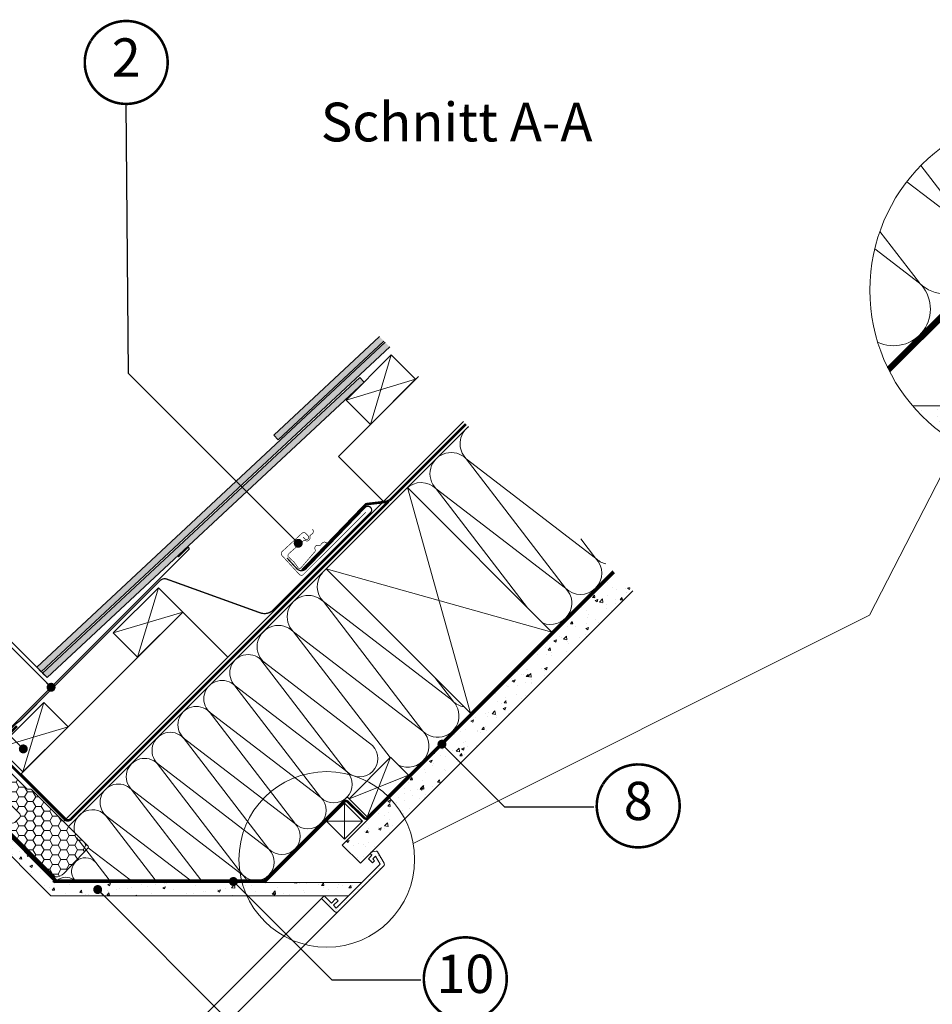
# Model space of a CAD drawing. Units: millimetres. Extents: x -18496 to -13911, y -3294 to -124.
# Drawn here: x -16501 to -15786, y -1719 to -948 of the extents above; entities that cross this region are included whole.
import ezdxf
from ezdxf.enums import TextEntityAlignment as Align

# ---------------------------------------------------------------- set-up
doc = ezdxf.new("R2010")
doc.units = ezdxf.units.MM
doc.header["$LTSCALE"] = 50
doc.header["$MEASUREMENT"] = 0
for name, pattern in [('AUSGEZOGEN', [0]), ('DASHED', [0.75, 0.5, -0.25]), ('HIDDEN', [0.375, 0.25, -0.125]), ('VERDECKT2', [0.1875, 0.125, -0.0625])]:
    doc.linetypes.add(name, pattern=pattern)
doc.layers.get('0').update_dxf_attribs({"linetype": 'CONTINUOUS'})
for name, color, linetype in [('VELUX-1_10', 10, 'CONTINUOUS'), ('VELUX-BFX', 6, 'CONTINUOUS'), ('VELUX-INFO', 7, 'CONTINUOUS'), ('VELUX_FLASHING', 4, 'CONTINUOUS'), ('VELUX_INFO', 1, 'CONTINUOUS'), ('VELUX_ROOFINGMATERIAL', 3, 'CONTINUOUS'), ('VELUX_UNDERROOF', 3, 'DASHED'), ('VELUX_VAPOUR-BARRIER', 1, 'HIDDEN')]:
    doc.layers.add(name, color=color, linetype=linetype)
for name, color, linetype, lineweight in [('VELUX-DACHSCHRAFFUR', 8, 'CONTINUOUS', 5), ('VELUX-REDLINELEVEL', 10, 'CONTINUOUS', 18), ('VELUX_FRAME', 7, 'CONTINUOUS', 18), ('VELUX_HATCH', 1, 'CONTINUOUS', 5), ('VELUX_INSIDECOVERING', 7, 'CONTINUOUS', 20), ('VELUX_ROOFCONSTRUCTION', 7, 'CONTINUOUS', 20)]:
    doc.layers.add(name, color=color, linetype=linetype, lineweight=lineweight)
doc.styles.add('Verdana', font='verdana.ttf')
doc.dimstyles.new('VERDANA', dxfattribs={"dimtxt": 8, "dimasz": 12, "dimexe": 2, "dimexo": 0, "dimgap": 2, "dimtad": 1, "dimdec": 0, "dimzin": 0, "dimdsep": 46, "dimtxsty": 'Verdana', "dimcen": 0.09, "dimclrd": 256, "dimclre": 256, "dimclrt": 256, "dimadec": 0, "dimazin": 0, "dimtfac": 1, "dimtdec": 0, "dimtix": 1, "dimtmove": 0, "dimatfit": 3, "dimfxl": 1, "dimtolj": 1, "dimtzin": 0, "dimarcsym": 0})
pattern_1 = [(49.99999999999999, (-16535.07407213773, -1535.833615435116), (21.5178054780226, -1.882564049477862), [2.249999999999998, -24.74999999999999]), (355, (-16535.07407213773, -1535.833615435116), (-4.162540008389992, 22.56576401100035), [1.799999999999999, -19.79999999999998]), (100.45144446, (-16533.28092170773, -1535.990495755117), (17.35526540181337, 20.68319972905888), [1.912205759999999, -21.03426335999999]), (46.18419999999996, (-16535.07407213773, -1529.833615435116), (32.01723992014717, -4.965578423792306), [3.374999999999997, -37.12499999999996]), (96.63563548999996, (-16532.40596978773, -1530.247414645118), (28.03985837022687, 29.22355802323651), [2.86831026, -31.5514128]), (351.18416399, (-16535.07407213773, -1529.833615435116), (28.03985835164321, 29.22355800809969), [2.699999999999999, -29.70000002999999]), (20.99999999999995, (-16532.07407213773, -1531.333615435117), (17.90721156355384, -12.07856671996017), [2.25, -24.75]), (326, (-16532.07407213773, -1531.333615435117), (7.299459957647457, 21.75450135140559), [1.799999999999998, -19.79999999999997]), (71.45144473999999, (-16530.58180451773, -1532.340162655115), (25.20667130189914, 9.675934584190607), [1.912205699999998, -21.03426335999997]), (37.49999999999999, (-16535.07407213773, -1535.833615435116), (0.3647956595187232, 9.986815614939346), [0, -19.55999999999999, 0, -20.09999999999999, 0, -19.87499999999999]), (7.499999999999976, (-16535.07407213773, -1535.833615435116), (7.892086123264461, 11.8323513564708), [0, -11.45999999999999, 0, -19.10999999999999, 0, -7.574999999999996]), (327.4999999999999, (-16541.76407213773, -1535.833615435118), (16.01467308517227, -0.6766461520313963), [0, -7.5, 0, -23.4, 0, -31.05]), (317.4999999999999, (-16544.76407213773, -1535.833615435118), (17.49558508027159, 3.003149469969526), [0, -9.749999999999991, 0, -15.53999999999999, 0, -22.04999999999998])]

# ---------------------------------------------------------------- blocks, each defined once
blk = doc.blocks.new('Position_1_10')
at = {"layer": 'VELUX-1_10', "const_width": 2}
blk.add_lwpolyline([(-27.72584569558762, 16.95663529314379, -680.2406413038243), (-27.82507533244893, 16.79330767727833, 1.773395182032496)], format="xyb", dxfattribs=at)
at = {"layer": 'VELUX-1_10', "style": 'Verdana'}
blk.add_attdef('POS', text='', height=30, dxfattribs=at).set_placement((1.5234e-11, 2.41016e-11), align=Align.MIDDLE)
blk = doc.blocks.new('ziegellattung')
at = {"layer": 'VELUX-DACHSCHRAFFUR'}
for p, q in [((0, 0), (-50.00000000000182, 26.99999999999818)), ((-1.819e-12, 26.99999999999636), (-50.00000000000182, -1.819e-12))]:
    blk.add_line(p, q, dxfattribs=at)
at = {"layer": 'VELUX_ROOFCONSTRUCTION'}
blk.add_lwpolyline([(-50.00000000000182, 26.99999999999818), (-1.819e-12, 26.99999999999636), (0, 0), (-50.00000000000182, -1.819e-12)], close=True, dxfattribs=at)
blk = doc.blocks.new('BFX_Lattung_Rinne_o')
at = {"layer": 'VELUX-BFX', "color": 0, "linetype": 'AUSGEZOGEN', "lineweight": 13, "const_width": 1}
blk.add_lwpolyline([(-29.53732881562763, 33.50763497613821), (-4.081484692911203, 8.0517908534232, 0.4142135623731908), (2.989583118954556, 8.051790853423881), (30.97487819810965, 36.03708593257966, -0.0375302705090066), (31.20217727091404, 36.23260340191701), (34.15116458714749, 38.40700130208893, 0.0375302705090064), (34.37846365995165, 38.60251877142628), (144.2501595570387, 148.4742146685141, -0.2812584061842371), (149.3171888543996, 149.6983574181993), (222.9435392733518, 123.1304960527009, 0.244311820724542), (232.0358330450309, 124.6719106910127), (309.1017559961002, 201.7378336425068, 1.000007147792712), (304.9671491448596, 205.8724996005829), (258.6047844143651, 157.7924408784106, -0.4320799290521688), (251.3232352834638, 157.8806997200525), (243.6295292000462, 166.2565889751477)], format="xyb", dxfattribs=at)
blk = doc.blocks.new('EDL_o')
at = {"layer": 'VELUX_FLASHING', "color": 0, "const_width": 1}
blk.add_lwpolyline([(-55.27315060637397, 63.30847842247249), (-64.46553876179905, 72.5008665778978, -0.9999999999999998), (-60.6471621433916, 76.31924319630525), (-16.38227764111389, 32.05435869402709, 0.4142135623730951), (25.61986516136722, 32.05435869402709), (166.5462466518461, 172.9807401845064, 0.6681786379192989), (165.8391398706594, 174.6878469656926), (158.2984971231863, 167.0964895801535)], format="xyb", dxfattribs=at)
blk = doc.blocks.new('linning')
at = {"layer": 'VELUX_HATCH', "lineweight": 5}
h = blk.add_hatch(dxfattribs=at)
h.set_pattern_fill('AR-SAND', color=256, scale=3)
h.set_pattern_definition([(37.5, (8797.538419589884, -370.227653407023), (-0.1889800743288245, 5.780471307039475), [0, -4.56, 0, -5.099999999999999, 0, -4.875]), (7.499999999999999, (8797.538419589884, -370.227653407023), (5.309330115803181, 8.466438195689221), [0, -2.459999999999999, 0, -4.11, 0, -1.575]), (327.5, (8793.848419589885, -370.227653407023), (9.342425585254485, 0.0169771606108948), [0, -1.5, 0, -5.4, 0, -7.05]), (317.5, (8793.848419589885, -370.227653407023), (9.01837981371688, 2.633026694802747), [0, -0.75, 0, -3.54, 0, -4.05])])
edge = h.paths.add_edge_path()
edge.add_line((-1.000142516131745, -16.50308530202727), (49.428522366381, -16.50308530202818))
edge.add_arc((49.428522366381, -14.50271011202858), 2.0003751899996, 270.0000000000183, 345.0000000000225)
edge.add_line((51.36073642466908, -15.02044530855033), (53.97609464298875, -5.259795557793609))
edge.add_arc((53.00998761384471, -5.00092795953293), 1.000187594999562, 345.000000000034, 416.332491385495)
edge.add_line((53.56446416370272, -4.168503199660165), (50.30955735860698, -2.000349435963016))
edge.add_line((50.30955735860698, -2.000349435963016), (49.00921695516081, -2.000349435962107))
edge.add_line((49.00921695516081, -2.000349435962164), (49.00921695516081, -4.000758487751454))
edge.add_line((49.00921695516081, -4.000758487751397), (45.00851808323568, -4.000758487750488))
edge.add_line((45.0085180832375, -4.000758487750545), (45.0085180832375, -8.501574526578452))
edge.add_line((45.0085180832375, -8.501574526578509), (47.33401223588771, -8.501574526578509))
edge.add_line((47.33401223588589, -8.501574526578509), (47.50904430192895, -6.501225090616401))
edge.add_line((47.50904430192895, -6.501225090616401), (50.53705135180099, -6.501225090616401))
edge.add_line((50.53705135180099, -6.501225090616401), (48.66106052951727, -13.50250773231101))
edge.add_line((48.66106052951909, -13.50250773231096), (0, -13.50250773231005))
edge.add_line((0, -13.5025077323101), (0, -10.50198357836694))
edge.add_line((0, -10.50198357836694), (5.000933205732508, -10.50198357836694))
edge.add_line((5.000933205730689, -10.50198357836694), (5.000933205730689, -8.001516975502))
edge.add_line((5.000933205730689, -8.001516975501943), (-1.819e-12, -8.001516975501033))
edge.add_line((0, -8.00151697550109), (0, 0))
edge.add_line((0, 0), (-3.000464538117739, 0))
edge.add_line((-3.000464538117739, 0), (-3.000517706130267, -14.50271011202716))
edge.add_arc((-1.000142516129926, -14.50271011202818), 2.000375189999068, 179.9999999999715, 269.9999999999737)
at = {"layer": 'VELUX_INSIDECOVERING', "color": 7, "linetype": 'Continuous'}
blk.add_lwpolyline([(53.97609464298875, -5.259795557793552, 0.3217026890684749), (53.56446416370272, -4.168503199660165), (50.30955735860698, -2.000349435963016), (49.00921695516081, -2.000349435962164), (49.00921695516081, -4.000758487751397), (45.0085180832375, -4.000758487750545), (45.0085180832375, -8.501574526578509), (47.33401223588589, -8.501574526578509), (47.50904430192895, -6.501225090616401), (50.53705135180099, -6.501225090616401), (48.66106052951909, -13.50250773231096), (0, -13.5025077323101), (0, -10.50198357836694), (5.000933205730689, -10.50198357836694), (5.000933205730689, -8.001516975501943), (0, -8.00151697550109), (0, 0), (-3.000464538117739, 5.68e-14), (-3.000517706128448, -14.50271011202716, 0.4142135623731066), (-1.000142516131745, -16.50308530202727), (49.428522366381, -16.50308530202818, 0.3394542588633962), (51.36073642466908, -15.02044530855033)], format="xyb", close=True, dxfattribs=at)

msp = doc.modelspace()

# ---------------------------------------------------------------- hatches: boundary and pattern name
at = {"layer": 'VELUX-BFX', "lineweight": 5}
h = msp.add_hatch(dxfattribs=at)
h.set_pattern_fill('HONEY', color=0, scale=35, angle=-2.54e-14)
h.set_pattern_definition([(360, (-6834.880162869765, -3227.54514457877), (6.562500000000002, 3.788861141556914), [4.375, -8.75]), (119.9999999999999, (-6834.880162869765, -3227.54514457877), (-6.562499999999994, 3.788861141556922), [4.374999999999992, -8.749999999999986]), (59.99999999999994, (-6834.880162869765, -3227.54514457877), (6.2e-15, 7.577722283113839), [-8.749999999999988, 4.374999999999993])])
edge = h.paths.add_edge_path()
edge.add_arc((-16482.96368966437, -1562.109319366401), 33.61069171117038, 212.9929754314441, 222.9929754314279, ccw=False)
edge.add_arc((-16508.94562596364, -1579.320816005233), 2.463261506678336, 63.2829230782213, 206.2829230782179, ccw=False)
edge.add_line((-16507.83817993155, -1577.120538628105), (-16506.34362215456, -1577.330585025521))
edge.add_arc((-16506.06440636942, -1575.343861482195), 2.006248213027595, 261.9999999992446, 314.9999999992765)
edge.add_line((-16504.64577465327, -1576.762493198387), (-16500.81546901967, -1572.932187564695))
edge.add_arc((-16502.23410073583, -1571.513555848526), 2.006248213014899, 314.9999999999662, 404.9999999999817)
edge.add_line((-16500.81546901967, -1570.09492413236), (-16533.65679324917, -1537.253599902757))
edge.add_arc((-16532.23816151449, -1535.834968186566), 2.00624822612035, 134.9999996268139, 224.9999996267985, ccw=False)
edge.add_line((-16533.65679323069, -1534.416336451895), (-16523.93916599341, -1524.698709214575))
edge.add_arc((-16522.52053434908, -1526.117340998148), 2.006248209888056, 44.999997188233294, 134.9999971882488, ccw=False)
edge.add_line((-16521.1019025655, -1524.698709353811), (-16495.56653166973, -1550.23408010582))
edge.add_arc((-16494.14789995355, -1548.815448389668), 2.006248213009673, 224.9999999995097, 279.9999999995092)
edge.add_line((-16493.79951860743, -1550.79121718431), (-16493.08279528701, -1550.664839525235))
edge.add_arc((-16492.73441394085, -1552.64060831991), 2.006248213047638, 45.030486979202976, 100.00000000032622, ccw=False)
edge.add_line((-16491.31653727678, -1551.221221953249), (-16447.2415592614, -1595.475106131089))
edge.add_arc((-16447.8465166843, -1596.147821625096), 0.9047207411138101, -41.96431062123389, 48.03568937872211, ccw=False)
edge.add_line((-16447.1738011903, -1596.752779047998), (-16466.32704178307, -1616.695379786858))
edge.add_arc((-16472.17094235027, -1611.819008055854), 7.61118749593468, 263.3006647039193, 320.1571017133542, ccw=False)
edge.add_line((-16473.05885750914, -1619.378226386405), (-16507.5478036097, -1585.028742108392))
at = {"layer": 'VELUX-DACHSCHRAFFUR', "lineweight": 5}
h = msp.add_hatch(color=0, dxfattribs=at)
h.dxf.hatch_style = 1
h.paths.add_polyline_path([(-16272.86956894739, -1253.189827354041), (-16272.86956894739, -1246.353190048548), (-16301.72789437482, -1273.264013870306), (-16298.31790257451, -1276.920782378401)])
h.paths.add_polyline_path([(-16272.86956894739, -1261.957909216551), (-16272.86956894739, -1255.12127191106), (-16487.50649516792, -1455.273443653926), (-16483.96880619745, -1458.811132624393)])
h.paths.add_polyline_path([(-16231.02341116955, -1231.782954466941), (-16234.43340296986, -1228.126185958846), (-16272.86956894739, -1263.968490586177), (-16272.86956894739, -1270.805127891668)])
h.paths.add_polyline_path([(-16482.92840998836, -1459.851528833482), (-16479.3907210179, -1463.389217803947), (-16272.86956894739, -1270.805127891668), (-16272.86956894739, -1263.968490586177)])
h.paths.add_polyline_path([(-16215.43381152168, -1199.71815507291), (-16218.97150049215, -1196.180466102439), (-16272.86956894739, -1246.353190048548), (-16272.86956894739, -1253.189827354042)])
h.paths.add_polyline_path([(-16210.94223268605, -1204.209733908538), (-16214.47992165652, -1200.672044938068), (-16272.86956894739, -1255.12127191106), (-16272.86956894739, -1261.957909216551)])
at = {"layer": 'VELUX_HATCH'}
h = msp.add_hatch(dxfattribs=at)
h.set_pattern_fill('AR-SAND', color=0, scale=10, angle=-1.27e-14)
h.set_pattern_definition([(37.49999999999995, (3474.048112784855, -4067.416641179014), (-0.6299335810960756, 19.26823769013158), [0, -15.2, 0, -17, 0, -16.25]), (7.499999999999976, (3474.048112784855, -4067.416641179014), (17.69776705267728, 28.2214606522974), [0, -8.199999999999998, 0, -13.7, 0, -5.249999999999999]), (327.4999999999999, (3461.748112784859, -4067.416641179014), (31.14141861751495, 0.0565905353696383), [0, -5, 0, -18, 0, -23.5]), (317.4999999999999, (3461.748112784859, -4067.416641179014), (30.06126604572294, 8.776755649342482), [0, -2.499999999999999, 0, -11.79999999999999, 0, -13.5])])
edge = h.paths.add_edge_path()
edge.add_arc((-15695.36724663162, -1159.820505546093), 139.2621246838281, 220.6271457499096, 233.1771704069206)
edge.add_line((-15778.83297102588, -1271.298809367037), (-15715.05084936447, -1271.298809367704))
edge.add_line((-15715.05084936447, -1271.298809367704), (-15694.25084883089, -1250.498808834885))
edge.add_line((-15694.25084883089, -1250.498808834885), (-15801.06203216204, -1250.498792269725))
h = msp.add_hatch(dxfattribs=at)
h.set_pattern_fill('AR-CONC', color=0, scale=3, angle=-1.27e-14)
h.set_pattern_definition(pattern_1)
h.paths.add_polyline_path([(-16233.91678599367, -1608.735816539068), (-16248.05892161627, -1594.593680916459), (-16034.65888181796, -1381.193641115513), (-16020.51083861536, -1395.329869160372)])
h = msp.add_hatch(dxfattribs=at)
h.set_pattern_fill('AR-CONC', color=0, scale=3, angle=-1.27e-14)
h.set_pattern_definition(pattern_1)
h.paths.add_polyline_path([(-16243.22298097166, -1634.308519775939), (-16476.57127343607, -1634.308519773959), (-16525.83174576998, -1585.048042763438), (-16528.52860940555, -1580.376852105507), (-16524.71448810497, -1576.562730804974), (-16521.83651682241, -1574.901149211808), (-16472.82915120347, -1623.908519507521), (-16232.82298070487, -1623.908519509527)])

# ---------------------------------------------------------------- linework, layer by layer
at = {"color": 0, "lineweight": 13}
for p, q in [((-15835.05132711371, -1414.528514313398), (-15765.85132711372, -1279.928514313398)), ((-16192.55132711371, -1593.228514313399), (-15835.05132711371, -1414.528514313398))]:
    msp.add_line(p, q, dxfattribs=at)
at = {"layer": 'VELUX-BFX', "color": 0, "lineweight": 18}
msp.add_lwpolyline([(-16507.5478036097, -1585.028742108393, -0.0436609429084412), (-16511.15423167098, -1580.411557991124, -0.7198969885934603), (-16507.83817993155, -1577.120538628105), (-16506.34362215456, -1577.330585025522, 0.2354687434834744), (-16504.64577465327, -1576.762493198387), (-16500.81546901967, -1572.932187564694, 0.4142135623731744), (-16500.81546901967, -1570.09492413236), (-16533.65679324917, -1537.253599902759, -0.4142135623730157), (-16533.65679323069, -1534.416336451895), (-16523.93916599341, -1524.698709214573, -0.4142135623731744), (-16521.1019025655, -1524.698709353811), (-16495.56653166973, -1550.234080105821, 0.2446984432290323), (-16493.79951860743, -1550.79121718431), (-16493.08279528701, -1550.664839525236, -0.244557458123263), (-16491.31653727678, -1551.221221953249), (-16447.2415592614, -1595.475106131089, -0.4142135623728693), (-16447.1738011903, -1596.752779047998), (-16466.32704178307, -1616.695379786857, -0.2533009374524438), (-16473.05885750914, -1619.378226386405)], format="xyb", close=True, dxfattribs=at)
at = {"layer": 'VELUX-DACHSCHRAFFUR', "color": 0}
for p, q in [((-15755.26900911853, -1113.534293196593), (-15794.68437929777, -1062.198548331575)), ((-15805.70642231962, -1074.854596618357), (-15755.07117328963, -1113.732129025497)), ((-15795.87220337933, -1154.137487457382), (-15826.81739014318, -1113.833560200435)), ((-15830.79567932933, -1127.369327008525), (-15795.67436755042, -1154.335323286286)), ((-16150.95652825357, -1291.926774076126), (-16073.12656870785, -1393.29481725123)), ((-16049.58848507841, -1369.756733621771), (-16150.95652825357, -1291.926774076126)), ((-16197.08233252642, -1314.514494719547), (-16147.58485784336, -1491.291190016185)), ((-16073.12656870785, -1393.29481725123), (-16174.494611883, -1315.464857705581)), ((-16174.494611883, -1315.464857705581), (-16102.94950661163, -1408.647320634334)), ((-16061.17634192238, -1354.664365853345), (-16049.58848507841, -1369.756733621771)), ((-16260.72194283321, -1378.154105026337), (-16083.94524753657, -1427.651579709395)), ((-16218.14342309153, -1561.84975526435), (-16036.06718780145, -1379.77351997427)), ((-16185.03015877378, -1505.198407317154), (-16262.86011831946, -1403.830364142028)), ((-16262.86011831946, -1403.830364142028), (-16164.93064428881, -1479.020204681495)), ((-16286.3982019489, -1427.368447771467), (-16185.03015877378, -1505.198407317154)), ((-16210.62962469916, -1526.051685624903), (-16286.3982019489, -1427.368447771467)), ((-16244.73766673173, -1536.831867573037), (-16311.86600683987, -1449.401930334491)), ((-16311.76708892543, -1449.500848248946), (-16224.33715168688, -1516.629188357094)), ((-16161.49207514433, -1481.660323687713), (-16175.63206327727, -1463.243984582278)), ((-16265.03926386212, -1557.133464703432), (-16332.16760397027, -1469.703527464887)), ((-16332.06868605582, -1469.802445379339), (-16244.63874881727, -1536.930785487488)), ((-16285.34086099252, -1577.435061833827), (-16352.46920110066, -1490.005124595281)), ((-16352.37028318621, -1490.104042509736), (-16264.94034594766, -1557.232382617883)), ((-16305.64245812291, -1597.736658964219), (-16372.77079823106, -1510.306721725676)), ((-16372.6718803166, -1510.405639640126), (-16285.24194307806, -1577.533979748278)), ((-16210.27675857143, -1525.698819497174), (-16228.66153488228, -1572.367867055486)), ((-16325.9440552533, -1618.038256094617), (-16393.07239536145, -1530.60831885607)), ((-16392.973477447, -1530.707236770523), (-16305.54354020846, -1597.835576878672)), ((-16196.1346229477, -1539.840955120906), (-16242.80367050602, -1558.225731431755)), ((-16358.88453083552, -1621.90851950837), (-16413.4729104063, -1550.810998072011)), ((-16413.37399249185, -1550.909915986463), (-16325.9440552533, -1618.038256094613)), ((-16246.33920441195, -1561.761265337687), (-16246.33920441195, -1590.045536585149)), ((-16394.81954763192, -1621.908519508102), (-16433.97234336559, -1570.9147593735)), ((-16433.87342545115, -1571.013677287952), (-16367.58647639323, -1621.908519508306)), ((-16260.48134003568, -1575.903400961419), (-16232.19706878821, -1575.903400961417)), ((-16430.73159527481, -1621.908519507832), (-16454.37285841044, -1591.11743858944)), ((-16447.13060223218, -1596.700981743548), (-16414.29955887359, -1621.908519507958))]:
    msp.add_line(p, q, dxfattribs=at)
for points in [[(-15714.21222843318, -1119.133232679339), (-15717.04065555793, -1116.304805554592), (-15820.8841595698, -1220.148309566465)], [(-16242.80367050602, -1558.225731431755), (-16244.21788406838, -1556.811517869383), (-16309.31488570775, -1621.908519508743), (-16472.00072399916, -1621.908519507527), (-16521.82611304461, -1572.083125866279)]]:
    msp.add_lwpolyline(points, dxfattribs=at)
for centre, radius, start, end in [((-15775.37277042002, -1134.033726155894), 28.71079399964104, 224.9999999998624, 44.99999999986239), ((-15815.97596468081, -1174.636920416683), 28.71079399964104, 243.9705810868495, 44.99999999986239), ((-16139.18748643885, -1280.157732261399), 16.64393855051707, 126.4375770916366, 225.0000000000645), ((-16162.72557006829, -1303.695815890854), 16.64393855051707, 45.00000000006447, 225.0000000000645), ((-16162.72557006829, -1303.695815890854), 16.64393855051707, 45.00000000006447, 104.9999999999944), ((-16186.26365369773, -1327.233899520306), 16.64393855051707, 45.00000000006447, 134.2187053669914), ((-16061.35752689313, -1381.525775436504), 16.64393855051707, 225.0000000000645, 45.00000000006447), ((-16037.81944326369, -1357.987691807048), 16.64393855051707, 225.0000000000645, 256.6670501647588), ((-16251.09107650474, -1392.061322327303), 16.64393855051667, 139.309940737695, 225.0000000000645), ((-16084.89561052257, -1405.063859065952), 16.64393855051707, 248.1834768472518, 45.00000000006447), ((-16274.62916013418, -1415.599405956751), 16.64393855051667, 45.00000000006447, 225.0000000000645), ((-16274.62916013418, -1415.599405956748), 16.64393855051667, 165.0000000000325, 225.0000000000645), ((-16298.16724376363, -1439.137489586192), 16.64393855051667, 45.00000000006447, 225.0000000000645), ((-16321.91788749062, -1459.651646814139), 14.35539699982052, 45.00000000006447, 225.0000000000645), ((-16342.21948462102, -1479.953243944533), 14.35539699982052, 45.00000000006447, 225.0000000000645), ((-16173.26111695905, -1493.429365502433), 16.64393855051667, 225.0000000000645, 59.96619334084925), ((-16362.52108175141, -1500.25484107493), 14.35539699982052, 45.00000000006447, 225.0000000000645), ((-16149.72303332961, -1469.891281872994), 16.64393855051667, 225.0000000000645, 260.0828252551065), ((-16382.8226788818, -1520.556438205322), 14.35539699982052, 45.00000000006447, 225.0000000000645), ((-16196.7992005885, -1516.967449131874), 16.64393855051667, 244.3466194013076, 45.00000000006447), ((-16234.48795025207, -1526.779986922292), 14.35539699982052, 225.0000000000645, 45.00000000006447), ((-16403.02535809775, -1540.956953250169), 14.35539699982052, 45.00000000006447, 225.0000000000645), ((-16254.78954738247, -1547.081584052687), 14.35539699982052, 225.0000000000645, 45.00000000006447), ((-16423.52479105704, -1561.060714551656), 14.35539699982052, 45.00000000006447, 225.0000000000645), ((-16275.09114451286, -1567.383181183081), 14.35539699982052, 225.0000000000645, 45.00000000006447), ((-16443.92530610189, -1581.2633937676), 14.35539699982052, 45.00000000006447, 194.4586188251017), ((-16295.39274164326, -1587.684778313477), 14.35539699982052, 225.0000000000645, 45.00000000006447), ((-16443.92530610189, -1581.2633937676), 14.35539699982052, 211.0698760637357, 225.0000000000645), ((-16449.37697681056, -1615.271051190161), 10.83915191742913, 45.00000000006447, 217.760377745307), ((-16315.69433877365, -1607.98637544387), 14.35539699982052, 225.0000000000645, 45.00000000006447), ((-16464.70585245681, -1630.599926836409), 10.83915191742913, 53.30742441606443, 129.7728206202021), ((-16336.0948538185, -1628.189054659812), 14.35539699982052, 25.94469710121946, 45.00000000006447)]:
    msp.add_arc(centre, radius, start, end, dxfattribs=at)
at = {"layer": 'VELUX-INFO', "color": 7}
msp.add_line((-16479.3907210179, -1463.389217803948), (-16697.11923003465, -1245.660708787682), dxfattribs=at)
at = {"layer": 'VELUX_FLASHING', "color": 0, "const_width": 0.5}
for points in [[(-16278.79879491872, -1353.220680006416), (-16277.44583583317, -1354.693602853278, 0.4142135623730951), (-16274.9731891423, -1354.798571144419, 0.4142135623730951), (-16274.86822085116, -1352.325924453552), (-16276.55941970811, -1350.484770894975, 0.4142135623730951), (-16279.73853688208, -1350.349811663508), (-16295.20422677413, -1364.555882061863, 0.4142135623730951), (-16295.33918600559, -1367.734999235834), (-16281.80959515001, -1382.464227704451, 0.4142135623730847), (-16278.63047797605, -1382.599186935918), (-16229.70297089977, -1333.815947258259)], [(-16260.11002201195, -1357.993127584896), (-16260.86931559711, -1357.538797406309, 0.3650885700735215), (-16263.85840894057, -1358.023917871716), (-16265.02581468839, -1359.382670546896, -0.2311167886625077), (-16265.71090786518, -1359.677783805722), (-16267.16910626327, -1359.60844499158, 0.55770023883726), (-16269.42969925859, -1362.906797304534), (-16269.17909197204, -1363.473091722264, -0.3480136914472816), (-16269.30904756761, -1364.36795877591), (-16280.58618238152, -1377.493504136135, -0.3650885700736057), (-16282.69944535549, -1377.25943939537), (-16285.7864969716, -1372.932779842113), (-16290.45812880898, -1368.638102724679, -0.2368181636431501), (-16290.2874098316, -1366.518781670475), (-16278.25483202034, -1355.872434755135, -0.2892950821843472), (-16277.35189036637, -1355.780190101518), (-16276.79738076471, -1356.05589371283, 0.5577002388373222), (-16273.40114943785, -1353.945201540751), (-16273.40514939531, -1352.48536098792, -0.2235935756121956), (-16273.07966695233, -1351.814163792062), (-16271.67002267491, -1350.708746213277, 0.3650885700735072), (-16271.05159577614, -1347.744362794629), (-16271.47148441511, -1346.965494262404)]]:
    msp.add_lwpolyline(points, format="xyb", dxfattribs=at)
at = {"layer": 'VELUX_INFO', "color": 0, "lineweight": 13}
for centre, radius in [((-15695.3672466317, -1159.820505546184), 139.2621246837052), ((-16260.20928207199, -1605.776232433636), 68.81165856791227)]:
    msp.add_circle(centre, radius, dxfattribs=at)
at = {"layer": 'VELUX_INSIDECOVERING', "color": 0, "lineweight": 5}
for p, q in [((-16264.40470487545, -1636.394814118639), (-16581.32490164277, -1953.315010885958)), ((-16251.32084342287, -1646.649839721187), (-16569.65612485753, -1964.985121155845))]:
    msp.add_line(p, q, dxfattribs=at)
at = {"layer": 'VELUX_INSIDECOVERING', "color": 0, "linetype": 'Continuous'}
for points in [[(-15801.06201795129, -1250.49880883379), (-15694.25084883089, -1250.498808834885), (-15715.05084936447, -1271.298809367704)], [(-16243.22298097166, -1634.308519775939), (-16476.57127343607, -1634.308519773959), (-16525.83174576998, -1585.048042763438), (-16528.52860940555, -1580.376852105507), (-16524.71448810497, -1576.562730804974), (-16521.83651682241, -1574.901149211808), (-16472.82915120347, -1623.908519507521), (-16232.82298070487, -1623.908519509527), (-16243.22298097166, -1634.308519775939)]]:
    msp.add_lwpolyline(points, dxfattribs=at)
at = {"layer": 'VELUX_INSIDECOVERING', "color": 0}
msp.add_lwpolyline([(-16020.51083861536, -1395.329869160372), (-16233.91678599367, -1608.735816539068), (-16248.05892161627, -1594.593680916459), (-16034.65888181796, -1381.193641115513)], dxfattribs=at)
at = {"layer": 'VELUX_ROOFCONSTRUCTION', "color": 0}
for p, q in [((-15749.56756749251, -1154.488571738668), (-15819.00002059413, -1223.921024840293)), ((-16466.49226830973, -1576.146255909802), (-16153.08548291534, -1262.739470515404)), ((-16462.6110581857, -1580.043220378818), (-16149.20427279131, -1266.636434984421)), ((-16499.71873307843, -1538.662042559837), (-16464.3633940191, -1574.017381619168)), ((-16260.48134003568, -1575.903400961419), (-16308.48645858301, -1623.908519508754))]:
    msp.add_line(p, q, dxfattribs=at)
at = {"layer": 'VELUX_ROOFCONSTRUCTION', "color": 0, "lineweight": 13}
for p, q in [((-16251.15524496419, -1290.098554445602), (-16188.44869914716, -1227.392008628569)), ((-16251.15524496419, -1290.098554445602), (-16215.75287843093, -1325.50092097886)), ((-16499.71873307843, -1538.662042559838), (-16373.12712941196, -1412.070438893369)), ((-16373.12712941194, -1412.070438893392), (-16337.77179035263, -1447.4257779527))]:
    msp.add_line(p, q, dxfattribs=at)
at = {"layer": 'VELUX_ROOFCONSTRUCTION', "color": 0}
for points in [[(-16197.08233252642, -1314.514494719547), (-16260.72194283321, -1378.154105026337), (-16147.58485784336, -1491.291190016185), (-16083.94524753657, -1427.651579709395)], [(-16228.66153488228, -1572.367867055486), (-16196.1346229477, -1539.840955120906), (-16210.27675857143, -1525.698819497174), (-16242.80367050602, -1558.225731431755)], [(-16246.33920441195, -1590.045536585149), (-16232.19706878821, -1575.903400961417), (-16246.33920441195, -1561.761265337687), (-16260.48134003568, -1575.903400961419)]]:
    msp.add_lwpolyline(points, close=True, dxfattribs=at)
at = {"layer": 'VELUX_ROOFINGMATERIAL', "color": 0}
for points in [[(-16210.94223268605, -1204.209733908538), (-16483.96880619745, -1458.811132624393), (-16487.50649516792, -1455.273443653926), (-16214.47992165652, -1200.672044938068)], [(-16215.43381152168, -1199.71815507291), (-16298.27399080155, -1276.967871989735), (-16301.68398260186, -1273.311103481638), (-16218.97150049215, -1196.180466102439)], [(-16479.3907210179, -1463.389217803947), (-16231.02341116955, -1231.782954466941), (-16234.43340296986, -1228.126185958846), (-16482.92840998836, -1459.851528833482), (-16479.3907210179, -1463.389217803947)]]:
    msp.add_lwpolyline(points, dxfattribs=at)
at = {"layer": 'VELUX_UNDERROOF', "color": 0, "linetype": 'VERDECKT2', "const_width": 2}
for points in [[(-16279.54182641916, -1379.312270504417), (-16229.50832394445, -1327.493339085547), (-16212.84391537304, -1325.519325724583, -0.1069042838993755), (-16210.99339446266, -1324.449639843107), (-16151.18435402515, -1264.640599405594)], [(-16211.95349785859, -1325.409743239034), (-16460.51240870502, -1573.968654085464, -0.3628836655250087), (-16465.05658882695, -1574.710576427029), (-16518.66510279547, -1521.157710351819, -0.408726517666353), (-16518.61501178708, -1516.86247192067), (-16503.03045921454, -1501.25948697914)]]:
    msp.add_lwpolyline(points, format="xyb", dxfattribs=at)
at = {"layer": 'VELUX_VAPOUR-BARRIER', "color": 0, "linetype": 'VERDECKT2', "ltscale": 2}
for points, const_width in [([(-15819.95898562726, -1222.036564128224), (-15721.79841707895, -1123.913362625501, -0.4115183689505109), (-15716.16772947269, -1123.888503030585), (-15690.44205702484, -1149.154202776825, 0.4115740229554161), (-15684.8108309124, -1149.128804778232), (-15596.96171966201, -1061.27969352783)], 4), ([(-16529.39619264186, -1581.067440099323), (-16521.82610250789, -1573.497349965362), (-16472.41493760131, -1622.908519507521), (-16308.91321010033, -1622.908519508747), (-16246.59676482889, -1560.615796404835, -0.4115183689505109), (-16243.78142102577, -1560.603366607379), (-16230.91858480184, -1573.236216480498, 0.4115740229554161), (-16228.10297174563, -1573.223517481199), (-16035.36653147038, -1380.487077205569)], 2)]:
    msp.add_lwpolyline(points, format="xyb", dxfattribs=dict(at, const_width=const_width))

# ---------------------------------------------------------------- block references
at = {"layer": 'VELUX-1_10', "color": 0}
for p, values in [((-16417.39924403741, -981.4177644357277), {'POS': '2'}), ((-16016.20780878264, -1563.846403142908), {'POS': '8'}), ((-16151.68946805798, -1699.328062418251), {'POS': '10'})]:
    msp.add_blockref('Position_1_10', p, dxfattribs=at).add_auto_attribs(values)
at = {"layer": 'VELUX-BFX', "color": 0, "lineweight": 13}
msp.add_blockref('BFX_Lattung_Rinne_o', (-16535.07407213773, -1535.833615435116), dxfattribs=at)
at = {"layer": 'VELUX-REDLINELEVEL', "color": 0, "rotation": 45}
msp.add_blockref('linning', (-16262.31841053216, -1634.308519775737), dxfattribs=at)
at = {"layer": 'VELUX_FLASHING', "color": 0}
msp.add_blockref('EDL_o', (-16534.92511634176, -1535.982571231095), dxfattribs=at)
at = {"layer": 'VELUX_ROOFCONSTRUCTION', "color": 0, "rotation": 45}
for p in [(-16190.71673652354, -1229.660046004994), (-16373.12712941194, -1412.070438893391), (-16462.94918045672, -1501.892489938132)]:
    msp.add_blockref('ziegellattung', p, dxfattribs=at)

# ---------------------------------------------------------------- texts
at = {"layer": 'VELUX_FRAME', "color": 0, "insert": (-16264.92869840433, -1012.926166436803), "char_height": 30.36692506459949, "attachment_point": 1, "line_spacing_factor": 0.8465544239134565, "style": 'Verdana'}
msp.add_mtext('Schnitt A-A', dxfattribs=at)

# ---------------------------------------------------------------- leaders
at = {"layer": 'VELUX-1_10', "color": 0}
for points in [[(-16476.2556490467, -1470.926858803589), (-16548.79924403737, -1398.417764435662), (-16548.79924403737, -1013.917764435663)], [(-16282.60443237574, -1358.133046152569), (-16415.61042653852, -1225.12705198948), (-16417.39924403737, -1013.917764435662)], [(-16498.04711890226, -1519.215080680042), (-16598.87363461946, -1418.388564962847), (-16598.87363461946, -1066.922796155431)], [(-16170.00505185198, -1515.508076708222), (-16120.86361105342, -1564.649517506647), (-16050.96361105343, -1564.649517506647)], [(-16333.4106884079, -1623.065758702989), (-16256.34527032877, -1700.13117678199), (-16186.44527032877, -1700.13117678199)], [(-16439.75689986344, -1629.379055648161), (-16305.90669156524, -1763.229263946081), (-16250.16153080293, -1763.229263946081)]]:
    msp.add_leader(points, dimstyle='VERDANA', override={"dimasz": 7, "dimtad": 0, "dimldrblk": 'Dot'}, dxfattribs=at)

doc.saveas('drawing.dxf')
